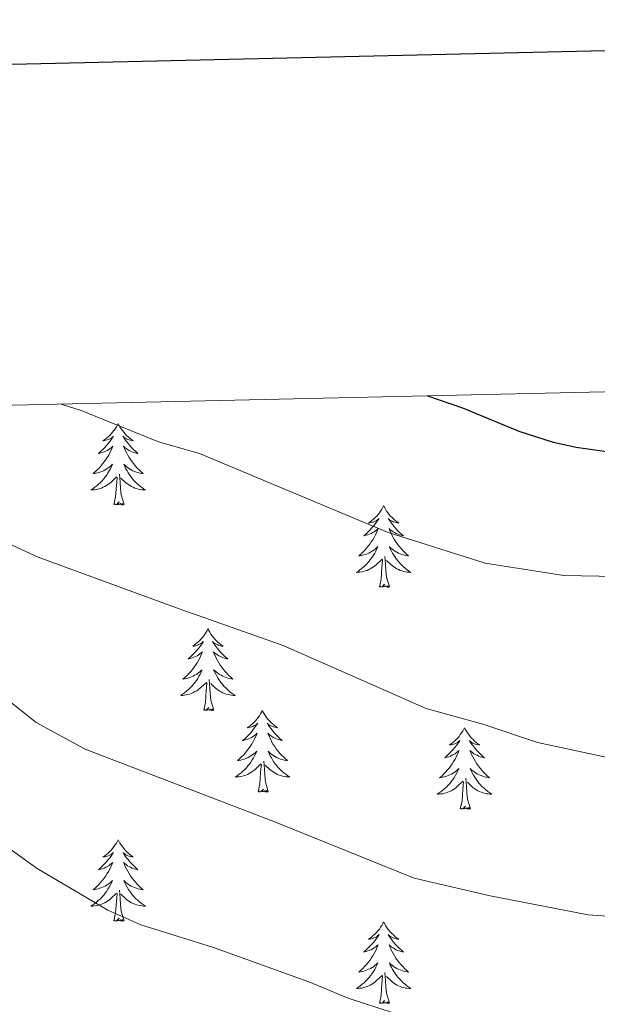
# Model space of a CAD drawing. Units: metres. Extents: x 655161 to 659682, y 697584 to 700654.
# Drawn here: x 657193 to 657277, y 700250 to 700393 of the extents above; entities that cross this region are included whole.
import ezdxf

# ---------------------------------------------------------------- set-up
doc = ezdxf.new("R2010")
doc.units = ezdxf.units.M
doc.header["$MEASUREMENT"] = 0
for name, color, linetype, lineweight in [('Carátula', 7, 'Continuous', 5), ('Elementos auxiliares', 7, 'Continuous', 5), ('Entidades rústicas y varios', 7, 'Continuous', 5), ('Relieve y altimetría', 7, 'Continuous', 5)]:
    doc.layers.add(name, color=color, linetype=linetype, lineweight=lineweight)

msp = doc.modelspace()

# ---------------------------------------------------------------- linework, layer by layer
at = {"layer": 'Carátula', "color": 7, "linetype": 'Continuous', "lineweight": 25, "flags": 128}
msp.add_lwpolyline([(655971.53, 700359.26), (656028.09, 697944.93), (659582.09, 698028.18), (659525.62, 700439.51), (655971.53, 700359.26)], dxfattribs=at)
at = {"layer": 'Carátula', "color": 7, "linetype": 'Continuous', "lineweight": 5}
msp.add_3dface([(655228.52, 697584.29), (659682.39, 697684.86), (659615.35, 700654.11), (655161.48, 700553.54)], dxfattribs=at)
at = {"layer": 'Elementos auxiliares', "color": 250, "linetype": 'Continuous', "lineweight": 5}
msp.add_3dface([(656038.18, 700310.98), (659465.43, 700388.39), (659518.26, 698075.02), (656089.88, 697997.61)], dxfattribs=at)
at = {"layer": 'Entidades rústicas y varios', "color": 92, "linetype": 'Continuous', "lineweight": 5, "flags": 128}
for points in [[(657207.41, 700334.35), (657207.3, 700334.14), (657207.14, 700333.86), (657206.97, 700333.59), (657206.79, 700333.34), (657206.6, 700333.09), (657206.39, 700332.85), (657206.17, 700332.62), (657205.94, 700332.41), (657205.7, 700332.21), (657205.45, 700332.02), (657205.19, 700331.84), (657205.39, 700331.86), (657205.59, 700331.9), (657205.79, 700331.95), (657205.99, 700332.02), (657206.18, 700332.11), (657206.36, 700332.21), (657206.53, 700332.32), (657206.74, 700332.51), (657206.69, 700332.44), (657206.46, 700332.1), (657206.22, 700331.76), (657205.96, 700331.44), (657205.7, 700331.12), (657205.42, 700330.82), (657205.12, 700330.52), (657204.82, 700330.24), (657204.51, 700329.97), (657204.63, 700329.99), (657204.88, 700330.05), (657205.12, 700330.12), (657205.36, 700330.21), (657205.59, 700330.31), (657205.81, 700330.43), (657206.03, 700330.56), (657206.23, 700330.71), (657206.43, 700330.86), (657206.62, 700331.03), (657206.53, 700330.81), (657206.37, 700330.45), (657206.2, 700330.1), (657206.02, 700329.75), (657205.82, 700329.41), (657205.61, 700329.08), (657205.38, 700328.76), (657205.14, 700328.44), (657204.89, 700328.14), (657204.62, 700327.85), (657204.35, 700327.57), (657204.06, 700327.3), (657203.77, 700327.04), (657203.96, 700327.07), (657204.23, 700327.11), (657204.49, 700327.18), (657204.75, 700327.26), (657205.01, 700327.35), (657205.25, 700327.46), (657205.5, 700327.58), (657205.73, 700327.72), (657205.95, 700327.87), (657206.17, 700328.03), (657206.38, 700328.21), (657206.57, 700328.4), (657206.43, 700328.07), (657206.28, 700327.75), (657206.11, 700327.43), (657205.92, 700327.13), (657205.73, 700326.83), (657205.52, 700326.54), (657205.29, 700326.27), (657205.06, 700326), (657204.81, 700325.74), (657204.55, 700325.5), (657204.28, 700325.26), (657204.01, 700325.04), (657203.72, 700324.83), (657203.43, 700324.64), (657203.69, 700324.65), (657203.96, 700324.67), (657204.22, 700324.71), (657204.48, 700324.77), (657204.73, 700324.84), (657204.98, 700324.93), (657205.22, 700325.03), (657205.46, 700325.15), (657205.69, 700325.28), (657205.92, 700325.42), (657206.13, 700325.58), (657206.33, 700325.75), (657207.18, 700326.55)], [(657207.41, 700334.35), (657207.52, 700334.14), (657207.67, 700333.86), (657207.84, 700333.59), (657208.02, 700333.34), (657208.22, 700333.09), (657208.42, 700332.85), (657208.64, 700332.62), (657208.87, 700332.41), (657209.11, 700332.21), (657209.36, 700332.02), (657209.62, 700331.84), (657209.42, 700331.86), (657209.22, 700331.9), (657209.02, 700331.95), (657208.83, 700332.02), (657208.64, 700332.11), (657208.46, 700332.21), (657208.28, 700332.32), (657208.08, 700332.51), (657208.12, 700332.44), (657208.35, 700332.1), (657208.59, 700331.76), (657208.85, 700331.44), (657209.12, 700331.12), (657209.4, 700330.82), (657209.69, 700330.52), (657209.99, 700330.24), (657210.3, 700329.97), (657210.18, 700329.99), (657209.94, 700330.05), (657209.69, 700330.12), (657209.46, 700330.21), (657209.23, 700330.31), (657209, 700330.43), (657208.79, 700330.56), (657208.58, 700330.71), (657208.38, 700330.86), (657208.2, 700331.03), (657208.28, 700330.81), (657208.44, 700330.45), (657208.61, 700330.1), (657208.8, 700329.75), (657209, 700329.41), (657209.21, 700329.08), (657209.44, 700328.76), (657209.67, 700328.44), (657209.92, 700328.14), (657210.19, 700327.85), (657210.46, 700327.57), (657210.75, 700327.3), (657211.05, 700327.04), (657210.85, 700327.07), (657210.58, 700327.11), (657210.32, 700327.18), (657210.06, 700327.26), (657209.81, 700327.35), (657209.56, 700327.46), (657209.32, 700327.58), (657209.08, 700327.72), (657208.86, 700327.87), (657208.64, 700328.03), (657208.44, 700328.21), (657208.24, 700328.4), (657208.38, 700328.07), (657208.54, 700327.75), (657208.71, 700327.43), (657208.89, 700327.13), (657209.09, 700326.83), (657209.3, 700326.54), (657209.52, 700326.27), (657209.76, 700326), (657210, 700325.74), (657210.26, 700325.5), (657210.53, 700325.26), (657210.81, 700325.04), (657211.1, 700324.83), (657211.39, 700324.64), (657211.12, 700324.65), (657210.86, 700324.67), (657210.6, 700324.71), (657210.34, 700324.77), (657210.08, 700324.84), (657209.83, 700324.93), (657209.59, 700325.03), (657209.35, 700325.15), (657209.12, 700325.28), (657208.9, 700325.42), (657208.69, 700325.58), (657208.48, 700325.75), (657207.82, 700326.37)], [(657208.26, 700322.5), (657207.83, 700323.94), (657207.74, 700324.85), (657207.69, 700325.8), (657207.59, 700326.96)], [(657206.79, 700322.5), (657207.03, 700323.62), (657207.15, 700325.36), (657207.19, 700325.8), (657207.26, 700326.52)], [(657208.26, 700322.5), (657208.08, 700322.44), (657208.06, 700322.67), (657207.88, 700322.45), (657207.75, 700322.66), (657207.63, 700322.55), (657207.36, 700322.49), (657207.56, 700322.89), (657207.17, 700322.51), (657206.99, 700322.45), (657206.94, 700322.61), (657206.79, 700322.5)], [(657246.17, 700322.33), (657246.06, 700322.11), (657245.91, 700321.84), (657245.74, 700321.57), (657245.56, 700321.31), (657245.36, 700321.06), (657245.16, 700320.83), (657244.94, 700320.6), (657244.71, 700320.38), (657244.47, 700320.18), (657244.22, 700319.99), (657243.96, 700319.81), (657244.16, 700319.84), (657244.36, 700319.87), (657244.56, 700319.93), (657244.75, 700320), (657244.94, 700320.08), (657245.12, 700320.18), (657245.3, 700320.29), (657245.5, 700320.48), (657245.46, 700320.42), (657245.23, 700320.07), (657244.99, 700319.74), (657244.73, 700319.41), (657244.46, 700319.1), (657244.18, 700318.79), (657243.89, 700318.5), (657243.59, 700318.21), (657243.28, 700317.94), (657243.4, 700317.97), (657243.64, 700318.02), (657243.89, 700318.1), (657244.12, 700318.18), (657244.35, 700318.29), (657244.58, 700318.41), (657244.79, 700318.54), (657245, 700318.68), (657245.2, 700318.84), (657245.38, 700319.01), (657245.3, 700318.79), (657245.14, 700318.43), (657244.97, 700318.07), (657244.78, 700317.72), (657244.58, 700317.38), (657244.37, 700317.05), (657244.14, 700316.73), (657243.91, 700316.42), (657243.66, 700316.12), (657243.39, 700315.82), (657243.12, 700315.54), (657242.83, 700315.27), (657242.53, 700315.02), (657242.73, 700315.04), (657243, 700315.09), (657243.26, 700315.15), (657243.52, 700315.23), (657243.77, 700315.32), (657244.02, 700315.43), (657244.26, 700315.56), (657244.5, 700315.69), (657244.72, 700315.84), (657244.94, 700316.01), (657245.14, 700316.18), (657245.34, 700316.37), (657245.2, 700316.04), (657245.04, 700315.72), (657244.87, 700315.41), (657244.69, 700315.1), (657244.49, 700314.81), (657244.28, 700314.52), (657244.06, 700314.24), (657243.82, 700313.97), (657243.58, 700313.72), (657243.32, 700313.47), (657243.05, 700313.24), (657242.77, 700313.01), (657242.48, 700312.8), (657242.19, 700312.61), (657242.46, 700312.62), (657242.72, 700312.65), (657242.98, 700312.69), (657243.24, 700312.75), (657243.5, 700312.82), (657243.75, 700312.9), (657243.99, 700313.01), (657244.23, 700313.12), (657244.46, 700313.26), (657244.68, 700313.4), (657244.89, 700313.56), (657245.1, 700313.73), (657245.94, 700314.53)], [(657246.17, 700322.33), (657246.28, 700322.11), (657246.44, 700321.84), (657246.61, 700321.57), (657246.79, 700321.31), (657246.98, 700321.06), (657247.19, 700320.83), (657247.41, 700320.6), (657247.64, 700320.38), (657247.88, 700320.18), (657248.13, 700319.99), (657248.39, 700319.81), (657248.19, 700319.84), (657247.99, 700319.87), (657247.79, 700319.93), (657247.59, 700320), (657247.4, 700320.08), (657247.22, 700320.18), (657247.05, 700320.29), (657246.84, 700320.48), (657246.89, 700320.42), (657247.12, 700320.07), (657247.36, 700319.74), (657247.62, 700319.41), (657247.88, 700319.1), (657248.16, 700318.79), (657248.46, 700318.5), (657248.76, 700318.21), (657249.07, 700317.94), (657248.95, 700317.97), (657248.7, 700318.02), (657248.46, 700318.1), (657248.22, 700318.18), (657247.99, 700318.29), (657247.77, 700318.41), (657247.55, 700318.54), (657247.35, 700318.68), (657247.15, 700318.84), (657246.96, 700319.01), (657247.05, 700318.79), (657247.21, 700318.43), (657247.38, 700318.07), (657247.56, 700317.72), (657247.76, 700317.38), (657247.97, 700317.05), (657248.2, 700316.73), (657248.44, 700316.42), (657248.69, 700316.12), (657248.96, 700315.82), (657249.23, 700315.54), (657249.52, 700315.27), (657249.81, 700315.02), (657249.62, 700315.04), (657249.35, 700315.09), (657249.09, 700315.15), (657248.83, 700315.23), (657248.57, 700315.32), (657248.33, 700315.43), (657248.08, 700315.56), (657247.85, 700315.69), (657247.63, 700315.84), (657247.41, 700316.01), (657247.2, 700316.18), (657247.01, 700316.37), (657247.15, 700316.04), (657247.3, 700315.72), (657247.47, 700315.41), (657247.66, 700315.1), (657247.85, 700314.81), (657248.06, 700314.52), (657248.29, 700314.24), (657248.52, 700313.97), (657248.77, 700313.72), (657249.03, 700313.47), (657249.3, 700313.24), (657249.57, 700313.01), (657249.86, 700312.8), (657250.15, 700312.61), (657249.89, 700312.62), (657249.62, 700312.65), (657249.36, 700312.69), (657249.1, 700312.75), (657248.85, 700312.82), (657248.6, 700312.9), (657248.36, 700313.01), (657248.12, 700313.12), (657247.89, 700313.26), (657247.66, 700313.4), (657247.45, 700313.56), (657247.25, 700313.73), (657246.59, 700314.35)], [(657245.55, 700310.48), (657245.8, 700311.6), (657245.91, 700313.34), (657245.96, 700313.77), (657246.02, 700314.49)], [(657247.02, 700310.48), (657246.6, 700311.92), (657246.5, 700312.82), (657246.46, 700313.77), (657246.36, 700314.94)], [(657247.02, 700310.48), (657246.85, 700310.41), (657246.83, 700310.65), (657246.64, 700310.43), (657246.52, 700310.63), (657246.4, 700310.52), (657246.13, 700310.47), (657246.32, 700310.86), (657245.94, 700310.48), (657245.75, 700310.43), (657245.71, 700310.59), (657245.55, 700310.48)], [(657220.52, 700304.34), (657220.4, 700304.12), (657220.25, 700303.85), (657220.08, 700303.58), (657219.9, 700303.33), (657219.7, 700303.08), (657219.5, 700302.84), (657219.28, 700302.61), (657219.05, 700302.4), (657218.81, 700302.2), (657218.56, 700302), (657218.3, 700301.83), (657218.5, 700301.85), (657218.7, 700301.89), (657218.9, 700301.94), (657219.09, 700302.01), (657219.28, 700302.1), (657219.46, 700302.2), (657219.64, 700302.31), (657219.84, 700302.5), (657219.8, 700302.43), (657219.57, 700302.09), (657219.33, 700301.75), (657219.07, 700301.43), (657218.8, 700301.11), (657218.52, 700300.8), (657218.23, 700300.51), (657217.93, 700300.23), (657217.62, 700299.96), (657217.74, 700299.98), (657217.99, 700300.04), (657218.23, 700300.11), (657218.46, 700300.2), (657218.7, 700300.3), (657218.92, 700300.42), (657219.14, 700300.55), (657219.34, 700300.7), (657219.54, 700300.85), (657219.73, 700301.02), (657219.64, 700300.8), (657219.48, 700300.44), (657219.31, 700300.09), (657219.13, 700299.74), (657218.93, 700299.4), (657218.71, 700299.07), (657218.49, 700298.75), (657218.25, 700298.43), (657218, 700298.13), (657217.73, 700297.84), (657217.46, 700297.56), (657217.17, 700297.29), (657216.87, 700297.03), (657217.07, 700297.06), (657217.34, 700297.1), (657217.6, 700297.16), (657217.86, 700297.24), (657218.11, 700297.34), (657218.36, 700297.45), (657218.6, 700297.57), (657218.84, 700297.71), (657219.06, 700297.86), (657219.28, 700298.02), (657219.48, 700298.2), (657219.68, 700298.38), (657219.54, 700298.06), (657219.38, 700297.74), (657219.21, 700297.42), (657219.03, 700297.12), (657218.83, 700296.82), (657218.62, 700296.53), (657218.4, 700296.26), (657218.17, 700295.99), (657217.92, 700295.73), (657217.66, 700295.48), (657217.39, 700295.25), (657217.11, 700295.03), (657216.82, 700294.82), (657216.54, 700294.63), (657216.8, 700294.64), (657217.06, 700294.66), (657217.32, 700294.7), (657217.58, 700294.76), (657217.84, 700294.83), (657218.09, 700294.92), (657218.33, 700295.02), (657218.57, 700295.14), (657218.8, 700295.27), (657219.02, 700295.41), (657219.24, 700295.57), (657219.44, 700295.74), (657220.29, 700296.54)], [(657220.52, 700304.34), (657220.63, 700304.12), (657220.78, 700303.85), (657220.95, 700303.58), (657221.13, 700303.33), (657221.32, 700303.08), (657221.53, 700302.84), (657221.75, 700302.61), (657221.98, 700302.4), (657222.22, 700302.2), (657222.47, 700302), (657222.73, 700301.83), (657222.53, 700301.85), (657222.33, 700301.89), (657222.13, 700301.94), (657221.94, 700302.01), (657221.75, 700302.1), (657221.57, 700302.2), (657221.39, 700302.31), (657221.19, 700302.5), (657221.23, 700302.43), (657221.46, 700302.09), (657221.7, 700301.75), (657221.96, 700301.43), (657222.22, 700301.11), (657222.5, 700300.8), (657222.8, 700300.51), (657223.1, 700300.23), (657223.41, 700299.96), (657223.29, 700299.98), (657223.04, 700300.04), (657222.8, 700300.11), (657222.56, 700300.2), (657222.33, 700300.3), (657222.11, 700300.42), (657221.9, 700300.55), (657221.69, 700300.7), (657221.49, 700300.85), (657221.3, 700301.02), (657221.39, 700300.8), (657221.55, 700300.44), (657221.72, 700300.09), (657221.9, 700299.74), (657222.1, 700299.4), (657222.32, 700299.07), (657222.54, 700298.75), (657222.78, 700298.43), (657223.03, 700298.13), (657223.3, 700297.84), (657223.57, 700297.56), (657223.86, 700297.29), (657224.16, 700297.03), (657223.96, 700297.06), (657223.69, 700297.1), (657223.43, 700297.16), (657223.17, 700297.24), (657222.92, 700297.34), (657222.67, 700297.45), (657222.43, 700297.57), (657222.19, 700297.71), (657221.97, 700297.86), (657221.75, 700298.02), (657221.55, 700298.2), (657221.35, 700298.38), (657221.49, 700298.06), (657221.65, 700297.74), (657221.82, 700297.42), (657222, 700297.12), (657222.2, 700296.82), (657222.41, 700296.53), (657222.63, 700296.26), (657222.86, 700295.99), (657223.11, 700295.73), (657223.37, 700295.48), (657223.64, 700295.25), (657223.92, 700295.03), (657224.2, 700294.82), (657224.5, 700294.63), (657224.23, 700294.64), (657223.97, 700294.66), (657223.7, 700294.7), (657223.45, 700294.76), (657223.19, 700294.83), (657222.94, 700294.92), (657222.7, 700295.02), (657222.46, 700295.14), (657222.23, 700295.27), (657222.01, 700295.41), (657221.79, 700295.57), (657221.59, 700295.74), (657220.93, 700296.36)], [(657219.9, 700292.49), (657220.14, 700293.61), (657220.25, 700295.35), (657220.3, 700295.78), (657220.36, 700296.51)], [(657221.37, 700292.49), (657220.94, 700293.93), (657220.85, 700294.84), (657220.8, 700295.78), (657220.7, 700296.95)], [(657221.37, 700292.49), (657221.19, 700292.42), (657221.17, 700292.66), (657220.98, 700292.44), (657220.86, 700292.64), (657220.74, 700292.54), (657220.47, 700292.48), (657220.67, 700292.88), (657220.28, 700292.5), (657220.09, 700292.44), (657220.05, 700292.6), (657219.9, 700292.49)], [(657228.48, 700292.42), (657228.36, 700292.2), (657228.21, 700291.93), (657228.04, 700291.66), (657227.86, 700291.41), (657227.66, 700291.16), (657227.46, 700290.92), (657227.24, 700290.7), (657227.01, 700290.48), (657226.77, 700290.28), (657226.52, 700290.08), (657226.26, 700289.91), (657226.46, 700289.93), (657226.66, 700289.97), (657226.86, 700290.02), (657227.05, 700290.09), (657227.24, 700290.18), (657227.42, 700290.28), (657227.6, 700290.39), (657227.8, 700290.58), (657227.76, 700290.51), (657227.53, 700290.17), (657227.29, 700289.83), (657227.03, 700289.51), (657226.76, 700289.19), (657226.48, 700288.89), (657226.19, 700288.59), (657225.89, 700288.31), (657225.58, 700288.04), (657225.7, 700288.06), (657225.95, 700288.12), (657226.19, 700288.19), (657226.42, 700288.28), (657226.66, 700288.38), (657226.88, 700288.5), (657227.1, 700288.63), (657227.3, 700288.78), (657227.5, 700288.93), (657227.69, 700289.1), (657227.6, 700288.88), (657227.44, 700288.52), (657227.27, 700288.17), (657227.09, 700287.82), (657226.89, 700287.48), (657226.67, 700287.15), (657226.45, 700286.83), (657226.21, 700286.52), (657225.96, 700286.21), (657225.69, 700285.92), (657225.42, 700285.64), (657225.13, 700285.37), (657224.83, 700285.11), (657225.03, 700285.14), (657225.3, 700285.18), (657225.56, 700285.25), (657225.82, 700285.32), (657226.07, 700285.42), (657226.32, 700285.53), (657226.56, 700285.65), (657226.8, 700285.79), (657227.02, 700285.94), (657227.24, 700286.1), (657227.44, 700286.28), (657227.64, 700286.47), (657227.5, 700286.14), (657227.34, 700285.82), (657227.17, 700285.5), (657226.99, 700285.2), (657226.79, 700284.9), (657226.58, 700284.61), (657226.36, 700284.34), (657226.13, 700284.07), (657225.88, 700283.81), (657225.62, 700283.56), (657225.35, 700283.33), (657225.07, 700283.11), (657224.78, 700282.9), (657224.5, 700282.71), (657224.76, 700282.72), (657225.02, 700282.74), (657225.28, 700282.78), (657225.54, 700282.84), (657225.8, 700282.91), (657226.05, 700283), (657226.29, 700283.1), (657226.53, 700283.22), (657226.76, 700283.35), (657226.98, 700283.5), (657227.2, 700283.65), (657227.4, 700283.82), (657228.25, 700284.62)], [(657228.48, 700292.42), (657228.59, 700292.2), (657228.74, 700291.93), (657228.91, 700291.66), (657229.09, 700291.41), (657229.28, 700291.16), (657229.49, 700290.92), (657229.71, 700290.7), (657229.94, 700290.48), (657230.18, 700290.28), (657230.43, 700290.08), (657230.69, 700289.91), (657230.49, 700289.93), (657230.29, 700289.97), (657230.09, 700290.02), (657229.9, 700290.09), (657229.71, 700290.18), (657229.53, 700290.28), (657229.35, 700290.39), (657229.15, 700290.58), (657229.19, 700290.51), (657229.42, 700290.17), (657229.66, 700289.83), (657229.92, 700289.51), (657230.18, 700289.19), (657230.46, 700288.89), (657230.76, 700288.59), (657231.06, 700288.31), (657231.37, 700288.04), (657231.25, 700288.06), (657231, 700288.12), (657230.76, 700288.19), (657230.52, 700288.28), (657230.29, 700288.38), (657230.07, 700288.5), (657229.86, 700288.63), (657229.65, 700288.78), (657229.45, 700288.93), (657229.26, 700289.1), (657229.35, 700288.88), (657229.51, 700288.52), (657229.68, 700288.17), (657229.86, 700287.82), (657230.06, 700287.48), (657230.28, 700287.15), (657230.5, 700286.83), (657230.74, 700286.52), (657230.99, 700286.21), (657231.26, 700285.92), (657231.53, 700285.64), (657231.82, 700285.37), (657232.12, 700285.11), (657231.92, 700285.14), (657231.65, 700285.18), (657231.39, 700285.25), (657231.13, 700285.32), (657230.88, 700285.42), (657230.63, 700285.53), (657230.39, 700285.65), (657230.15, 700285.79), (657229.93, 700285.94), (657229.71, 700286.1), (657229.51, 700286.28), (657229.31, 700286.47), (657229.45, 700286.14), (657229.61, 700285.82), (657229.78, 700285.5), (657229.96, 700285.2), (657230.16, 700284.9), (657230.37, 700284.61), (657230.59, 700284.34), (657230.82, 700284.07), (657231.07, 700283.81), (657231.33, 700283.56), (657231.6, 700283.33), (657231.88, 700283.11), (657232.16, 700282.9), (657232.46, 700282.71), (657232.19, 700282.72), (657231.93, 700282.74), (657231.66, 700282.78), (657231.41, 700282.84), (657231.15, 700282.91), (657230.9, 700283), (657230.66, 700283.1), (657230.42, 700283.22), (657230.19, 700283.35), (657229.97, 700283.5), (657229.75, 700283.65), (657229.55, 700283.82), (657228.89, 700284.44)], [(657257.99, 700289.92), (657257.88, 700289.7), (657257.72, 700289.42), (657257.56, 700289.16), (657257.37, 700288.9), (657257.18, 700288.65), (657256.97, 700288.41), (657256.75, 700288.19), (657256.52, 700287.97), (657256.28, 700287.77), (657256.03, 700287.58), (657255.77, 700287.4), (657255.97, 700287.42), (657256.18, 700287.46), (657256.37, 700287.52), (657256.57, 700287.58), (657256.76, 700287.67), (657256.94, 700287.77), (657257.11, 700287.88), (657257.32, 700288.07), (657257.28, 700288.01), (657257.05, 700287.66), (657256.8, 700287.32), (657256.55, 700287), (657256.28, 700286.68), (657256, 700286.38), (657255.71, 700286.08), (657255.4, 700285.8), (657255.09, 700285.53), (657255.22, 700285.55), (657255.46, 700285.61), (657255.7, 700285.68), (657255.94, 700285.77), (657256.17, 700285.88), (657256.39, 700285.99), (657256.61, 700286.12), (657256.82, 700286.27), (657257.01, 700286.43), (657257.2, 700286.6), (657257.11, 700286.37), (657256.96, 700286.01), (657256.79, 700285.66), (657256.6, 700285.31), (657256.4, 700284.97), (657256.19, 700284.64), (657255.96, 700284.32), (657255.72, 700284.01), (657255.47, 700283.7), (657255.21, 700283.41), (657254.93, 700283.13), (657254.65, 700282.86), (657254.35, 700282.6), (657254.54, 700282.63), (657254.81, 700282.68), (657255.08, 700282.74), (657255.33, 700282.82), (657255.59, 700282.91), (657255.84, 700283.02), (657256.08, 700283.14), (657256.31, 700283.28), (657256.54, 700283.43), (657256.75, 700283.59), (657256.96, 700283.77), (657257.15, 700283.96), (657257.01, 700283.63), (657256.86, 700283.31), (657256.69, 700283), (657256.51, 700282.69), (657256.31, 700282.39), (657256.1, 700282.11), (657255.88, 700281.83), (657255.64, 700281.56), (657255.4, 700281.3), (657255.14, 700281.06), (657254.87, 700280.82), (657254.59, 700280.6), (657254.3, 700280.39), (657254.01, 700280.2), (657254.28, 700280.21), (657254.54, 700280.24), (657254.8, 700280.28), (657255.06, 700280.33), (657255.31, 700280.4), (657255.56, 700280.49), (657255.81, 700280.6), (657256.05, 700280.71), (657256.28, 700280.84), (657256.5, 700280.99), (657256.71, 700281.14), (657256.91, 700281.32), (657257.76, 700282.11)], [(657257.99, 700289.92), (657258.1, 700289.7), (657258.26, 700289.42), (657258.42, 700289.16), (657258.61, 700288.9), (657258.8, 700288.65), (657259.01, 700288.41), (657259.23, 700288.19), (657259.46, 700287.97), (657259.7, 700287.77), (657259.95, 700287.58), (657260.21, 700287.4), (657260.01, 700287.42), (657259.8, 700287.46), (657259.61, 700287.52), (657259.41, 700287.58), (657259.22, 700287.67), (657259.04, 700287.77), (657258.87, 700287.88), (657258.66, 700288.07), (657258.7, 700288.01), (657258.93, 700287.66), (657259.18, 700287.32), (657259.43, 700287), (657259.7, 700286.68), (657259.98, 700286.38), (657260.27, 700286.08), (657260.58, 700285.8), (657260.89, 700285.53), (657260.76, 700285.55), (657260.52, 700285.61), (657260.28, 700285.68), (657260.04, 700285.77), (657259.81, 700285.88), (657259.59, 700285.99), (657259.37, 700286.12), (657259.16, 700286.27), (657258.97, 700286.43), (657258.78, 700286.6), (657258.87, 700286.37), (657259.02, 700286.01), (657259.19, 700285.66), (657259.38, 700285.31), (657259.58, 700284.97), (657259.79, 700284.64), (657260.02, 700284.32), (657260.26, 700284.01), (657260.51, 700283.7), (657260.77, 700283.41), (657261.05, 700283.13), (657261.33, 700282.86), (657261.63, 700282.6), (657261.44, 700282.63), (657261.17, 700282.68), (657260.9, 700282.74), (657260.65, 700282.82), (657260.39, 700282.91), (657260.14, 700283.02), (657259.9, 700283.14), (657259.67, 700283.28), (657259.44, 700283.43), (657259.23, 700283.59), (657259.02, 700283.77), (657258.83, 700283.96), (657258.97, 700283.63), (657259.12, 700283.31), (657259.29, 700283), (657259.47, 700282.69), (657259.67, 700282.39), (657259.88, 700282.11), (657260.1, 700281.83), (657260.34, 700281.56), (657260.58, 700281.3), (657260.84, 700281.06), (657261.11, 700280.82), (657261.39, 700280.6), (657261.68, 700280.39), (657261.97, 700280.2), (657261.7, 700280.21), (657261.44, 700280.24), (657261.18, 700280.28), (657260.92, 700280.33), (657260.67, 700280.4), (657260.42, 700280.49), (657260.17, 700280.6), (657259.93, 700280.71), (657259.7, 700280.84), (657259.48, 700280.99), (657259.27, 700281.14), (657259.07, 700281.32), (657258.41, 700281.94)], [(657229.33, 700280.57), (657228.9, 700282.01), (657228.81, 700282.92), (657228.76, 700283.87), (657228.66, 700285.03)], [(657227.86, 700280.57), (657228.1, 700281.69), (657228.21, 700283.43), (657228.26, 700283.87), (657228.32, 700284.59)], [(657258.84, 700278.06), (657258.41, 700279.5), (657258.32, 700280.41), (657258.28, 700281.36), (657258.17, 700282.52)], [(657229.33, 700280.57), (657229.15, 700280.5), (657229.13, 700280.74), (657228.94, 700280.52), (657228.82, 700280.72), (657228.7, 700280.62), (657228.43, 700280.56), (657228.63, 700280.96), (657228.24, 700280.58), (657228.05, 700280.52), (657228.01, 700280.68), (657227.86, 700280.57)], [(657257.37, 700278.06), (657257.62, 700279.18), (657257.73, 700280.92), (657257.78, 700281.36), (657257.84, 700282.08)], [(657258.84, 700278.06), (657258.67, 700278), (657258.65, 700278.24), (657258.46, 700278.01), (657258.34, 700278.22), (657258.22, 700278.11), (657257.95, 700278.06), (657258.14, 700278.45), (657257.76, 700278.07), (657257.57, 700278.01), (657257.53, 700278.18), (657257.37, 700278.06)], [(657207.41, 700273.56), (657207.3, 700273.34), (657207.14, 700273.06), (657206.97, 700272.8), (657206.79, 700272.54), (657206.6, 700272.29), (657206.39, 700272.05), (657206.17, 700271.83), (657205.94, 700271.61), (657205.7, 700271.41), (657205.45, 700271.22), (657205.19, 700271.04), (657205.39, 700271.06), (657205.59, 700271.1), (657205.79, 700271.16), (657205.99, 700271.22), (657206.18, 700271.31), (657206.36, 700271.41), (657206.53, 700271.52), (657206.74, 700271.71), (657206.69, 700271.65), (657206.46, 700271.3), (657206.22, 700270.96), (657205.96, 700270.64), (657205.7, 700270.32), (657205.42, 700270.02), (657205.12, 700269.72), (657204.82, 700269.44), (657204.51, 700269.17), (657204.63, 700269.19), (657204.88, 700269.25), (657205.12, 700269.32), (657205.36, 700269.41), (657205.59, 700269.52), (657205.81, 700269.63), (657206.03, 700269.76), (657206.23, 700269.91), (657206.43, 700270.07), (657206.62, 700270.24), (657206.53, 700270.01), (657206.37, 700269.65), (657206.2, 700269.3), (657206.02, 700268.95), (657205.82, 700268.61), (657205.61, 700268.28), (657205.38, 700267.96), (657205.14, 700267.65), (657204.89, 700267.34), (657204.62, 700267.05), (657204.35, 700266.77), (657204.06, 700266.5), (657203.77, 700266.24), (657203.96, 700266.27), (657204.23, 700266.32), (657204.49, 700266.38), (657204.75, 700266.46), (657205.01, 700266.55), (657205.25, 700266.66), (657205.5, 700266.78), (657205.73, 700266.92), (657205.95, 700267.07), (657206.17, 700267.23), (657206.38, 700267.41), (657206.57, 700267.6), (657206.43, 700267.27), (657206.28, 700266.95), (657206.11, 700266.64), (657205.92, 700266.33), (657205.73, 700266.03), (657205.52, 700265.75), (657205.29, 700265.47), (657205.06, 700265.2), (657204.81, 700264.94), (657204.55, 700264.7), (657204.28, 700264.46), (657204.01, 700264.24), (657203.72, 700264.03), (657203.43, 700263.84), (657203.69, 700263.85), (657203.96, 700263.88), (657204.22, 700263.92), (657204.48, 700263.97), (657204.73, 700264.04), (657204.98, 700264.13), (657205.22, 700264.24), (657205.46, 700264.35), (657205.69, 700264.48), (657205.92, 700264.63), (657206.13, 700264.78), (657206.33, 700264.96), (657207.18, 700265.75)], [(657207.41, 700273.56), (657207.52, 700273.34), (657207.67, 700273.06), (657207.84, 700272.8), (657208.02, 700272.54), (657208.22, 700272.29), (657208.42, 700272.05), (657208.64, 700271.83), (657208.87, 700271.61), (657209.11, 700271.41), (657209.36, 700271.22), (657209.62, 700271.04), (657209.42, 700271.06), (657209.22, 700271.1), (657209.02, 700271.16), (657208.83, 700271.22), (657208.64, 700271.31), (657208.46, 700271.41), (657208.28, 700271.52), (657208.08, 700271.71), (657208.12, 700271.65), (657208.35, 700271.3), (657208.59, 700270.96), (657208.85, 700270.64), (657209.12, 700270.32), (657209.4, 700270.02), (657209.69, 700269.72), (657209.99, 700269.44), (657210.3, 700269.17), (657210.18, 700269.19), (657209.94, 700269.25), (657209.69, 700269.32), (657209.46, 700269.41), (657209.23, 700269.52), (657209, 700269.63), (657208.79, 700269.76), (657208.58, 700269.91), (657208.38, 700270.07), (657208.2, 700270.24), (657208.28, 700270.01), (657208.44, 700269.65), (657208.61, 700269.3), (657208.8, 700268.95), (657209, 700268.61), (657209.21, 700268.28), (657209.44, 700267.96), (657209.67, 700267.65), (657209.92, 700267.34), (657210.19, 700267.05), (657210.46, 700266.77), (657210.75, 700266.5), (657211.05, 700266.24), (657210.85, 700266.27), (657210.58, 700266.32), (657210.32, 700266.38), (657210.06, 700266.46), (657209.81, 700266.55), (657209.56, 700266.66), (657209.32, 700266.78), (657209.08, 700266.92), (657208.86, 700267.07), (657208.64, 700267.23), (657208.44, 700267.41), (657208.24, 700267.6), (657208.38, 700267.27), (657208.54, 700266.95), (657208.71, 700266.64), (657208.89, 700266.33), (657209.09, 700266.03), (657209.3, 700265.75), (657209.52, 700265.47), (657209.76, 700265.2), (657210, 700264.94), (657210.26, 700264.7), (657210.53, 700264.46), (657210.81, 700264.24), (657211.1, 700264.03), (657211.39, 700263.84), (657211.12, 700263.85), (657210.86, 700263.88), (657210.6, 700263.92), (657210.34, 700263.97), (657210.08, 700264.04), (657209.83, 700264.13), (657209.59, 700264.24), (657209.35, 700264.35), (657209.12, 700264.48), (657208.9, 700264.63), (657208.69, 700264.78), (657208.48, 700264.96), (657207.82, 700265.58)], [(657206.79, 700261.7), (657207.03, 700262.82), (657207.15, 700264.56), (657207.19, 700265), (657207.26, 700265.72)], [(657208.26, 700261.7), (657207.83, 700263.14), (657207.74, 700264.05), (657207.69, 700265), (657207.59, 700266.16)], [(657208.26, 700261.7), (657208.08, 700261.64), (657208.06, 700261.88), (657207.88, 700261.65), (657207.75, 700261.86), (657207.63, 700261.75), (657207.36, 700261.7), (657207.56, 700262.09), (657207.17, 700261.71), (657206.99, 700261.65), (657206.94, 700261.82), (657206.79, 700261.7)], [(657246.17, 700261.53), (657246.06, 700261.31), (657245.91, 700261.04), (657245.74, 700260.77), (657245.56, 700260.51), (657245.36, 700260.27), (657245.16, 700260.03), (657244.94, 700259.8), (657244.71, 700259.59), (657244.47, 700259.38), (657244.22, 700259.19), (657243.96, 700259.01), (657244.16, 700259.04), (657244.36, 700259.08), (657244.56, 700259.13), (657244.75, 700259.2), (657244.94, 700259.28), (657245.12, 700259.38), (657245.3, 700259.5), (657245.5, 700259.69), (657245.46, 700259.62), (657245.23, 700259.28), (657244.99, 700258.94), (657244.73, 700258.61), (657244.46, 700258.3), (657244.18, 700257.99), (657243.89, 700257.7), (657243.59, 700257.42), (657243.28, 700257.14), (657243.4, 700257.17), (657243.64, 700257.23), (657243.89, 700257.3), (657244.12, 700257.39), (657244.35, 700257.49), (657244.58, 700257.61), (657244.79, 700257.74), (657245, 700257.88), (657245.2, 700258.04), (657245.38, 700258.21), (657245.3, 700257.99), (657245.14, 700257.63), (657244.97, 700257.27), (657244.78, 700256.93), (657244.58, 700256.59), (657244.37, 700256.26), (657244.14, 700255.93), (657243.91, 700255.62), (657243.66, 700255.32), (657243.39, 700255.03), (657243.12, 700254.75), (657242.83, 700254.48), (657242.53, 700254.22), (657242.73, 700254.24), (657243, 700254.29), (657243.26, 700254.35), (657243.52, 700254.43), (657243.77, 700254.53), (657244.02, 700254.63), (657244.26, 700254.76), (657244.5, 700254.9), (657244.72, 700255.04), (657244.94, 700255.21), (657245.14, 700255.38), (657245.34, 700255.57), (657245.2, 700255.25), (657245.04, 700254.92), (657244.87, 700254.61), (657244.69, 700254.31), (657244.49, 700254.01), (657244.28, 700253.72), (657244.06, 700253.44), (657243.82, 700253.18), (657243.58, 700252.92), (657243.32, 700252.67), (657243.05, 700252.44), (657242.77, 700252.22), (657242.48, 700252.01), (657242.19, 700251.82), (657242.46, 700251.82), (657242.72, 700251.85), (657242.98, 700251.89), (657243.24, 700251.95), (657243.5, 700252.02), (657243.75, 700252.11), (657243.99, 700252.21), (657244.23, 700252.33), (657244.46, 700252.46), (657244.68, 700252.6), (657244.89, 700252.76), (657245.1, 700252.93), (657245.94, 700253.73)], [(657246.17, 700261.53), (657246.28, 700261.31), (657246.44, 700261.04), (657246.61, 700260.77), (657246.79, 700260.51), (657246.98, 700260.27), (657247.19, 700260.03), (657247.41, 700259.8), (657247.64, 700259.59), (657247.88, 700259.38), (657248.13, 700259.19), (657248.39, 700259.01), (657248.19, 700259.04), (657247.99, 700259.08), (657247.79, 700259.13), (657247.59, 700259.2), (657247.4, 700259.28), (657247.22, 700259.38), (657247.05, 700259.5), (657246.84, 700259.69), (657246.89, 700259.62), (657247.12, 700259.28), (657247.36, 700258.94), (657247.62, 700258.61), (657247.88, 700258.3), (657248.16, 700257.99), (657248.46, 700257.7), (657248.76, 700257.42), (657249.07, 700257.14), (657248.95, 700257.17), (657248.7, 700257.23), (657248.46, 700257.3), (657248.22, 700257.39), (657247.99, 700257.49), (657247.77, 700257.61), (657247.55, 700257.74), (657247.35, 700257.88), (657247.15, 700258.04), (657246.96, 700258.21), (657247.05, 700257.99), (657247.21, 700257.63), (657247.38, 700257.27), (657247.56, 700256.93), (657247.76, 700256.59), (657247.97, 700256.26), (657248.2, 700255.93), (657248.44, 700255.62), (657248.69, 700255.32), (657248.96, 700255.03), (657249.23, 700254.75), (657249.52, 700254.48), (657249.81, 700254.22), (657249.62, 700254.24), (657249.35, 700254.29), (657249.09, 700254.35), (657248.83, 700254.43), (657248.57, 700254.53), (657248.33, 700254.63), (657248.08, 700254.76), (657247.85, 700254.9), (657247.63, 700255.04), (657247.41, 700255.21), (657247.2, 700255.38), (657247.01, 700255.57), (657247.15, 700255.25), (657247.3, 700254.92), (657247.47, 700254.61), (657247.66, 700254.31), (657247.85, 700254.01), (657248.06, 700253.72), (657248.29, 700253.44), (657248.52, 700253.18), (657248.77, 700252.92), (657249.03, 700252.67), (657249.3, 700252.44), (657249.57, 700252.22), (657249.86, 700252.01), (657250.15, 700251.82), (657249.89, 700251.82), (657249.62, 700251.85), (657249.36, 700251.89), (657249.1, 700251.95), (657248.85, 700252.02), (657248.6, 700252.11), (657248.36, 700252.21), (657248.12, 700252.33), (657247.89, 700252.46), (657247.66, 700252.6), (657247.45, 700252.76), (657247.25, 700252.93), (657246.59, 700253.55)], [(657245.55, 700249.68), (657245.8, 700250.8), (657245.91, 700252.54), (657245.96, 700252.97), (657246.02, 700253.7)], [(657247.02, 700249.68), (657246.6, 700251.12), (657246.5, 700252.02), (657246.46, 700252.97), (657246.36, 700254.14)], [(657247.02, 700249.68), (657246.85, 700249.61), (657246.83, 700249.85), (657246.64, 700249.63), (657246.52, 700249.83), (657246.4, 700249.72), (657246.13, 700249.67), (657246.32, 700250.06), (657245.94, 700249.68), (657245.75, 700249.63), (657245.71, 700249.79), (657245.55, 700249.68)]]:
    msp.add_lwpolyline(points, dxfattribs=at)
at = {"layer": 'Relieve y altimetría', "color": 30, "linetype": 'Continuous', "lineweight": 25, "elevation": 1075, "flags": 128}
msp.add_lwpolyline([(657252.59, 700338.41), (657257.7, 700336.65), (657265.92, 700333.23), (657270.91, 700331.65), (657274.28, 700330.91), (657290.19, 700328.63), (657305.06, 700328.39), (657308.04, 700328.7), (657317.31, 700330.54), (657336.33, 700335.91), (657341.86, 700336.28), (657344.81, 700336.15), (657349.88, 700334.31), (657355.02, 700333.09), (657357.36, 700332.2), (657360.42, 700330.43), (657362.52, 700329.06), (657367.06, 700324.56), (657374.04, 700319.23), (657377.78, 700315.8), (657381.96, 700310.94), (657385.61, 700304.64), (657396.18, 700287.97), (657399.95, 700280.21)], dxfattribs=at)
at = {"layer": 'Relieve y altimetría', "color": 30, "linetype": 'Continuous', "lineweight": 5, "flags": 128}
for points, elevation in [([(657199.06, 700337.2), (657202.01, 700336.23), (657213.32, 700331.69), (657219.29, 700329.95), (657246.85, 700318.43), (657261, 700313.95), (657272.49, 700312.15), (657282.79, 700311.94), (657301.57, 700312.17), (657324.54, 700314.18), (657338.26, 700317.2), (657341.5, 700317.65), (657344.38, 700317.3), (657352.64, 700314.83), (657354.92, 700313.81), (657359.77, 700310.34), (657364.59, 700305.77), (657369.72, 700299.91), (657379.57, 700290.36), (657384.35, 700284.35), (657387.73, 700278.68), (657393.19, 700266.09), (657398.19, 700252.88)], 1070), ([(657190.09, 700317.42), (657195.71, 700314.81), (657217.38, 700306.9), (657218.39, 700306.56), (657231.5, 700301.93), (657252.4, 700292.72), (657260.67, 700290.45), (657268.64, 700287.75), (657279.56, 700285.43)], 1065), ([(657189.35, 700295.52), (657195.45, 700290.69), (657202.61, 700286.78), (657230.36, 700276.14), (657250.62, 700267.93), (657261.75, 700265.37), (657276.04, 700262.59), (657289.27, 700261.64)], 1060), ([(657191.31, 700272.4), (657195.6, 700269.33), (657205.92, 700263.24), (657210.7, 700261.11), (657221.31, 700257.83), (657235.23, 700252.81), (657241, 700250.42), (657254.13, 700246.1)], 1055)]:
    msp.add_lwpolyline(points, dxfattribs=dict(at, elevation=elevation))

doc.saveas('drawing.dxf')
